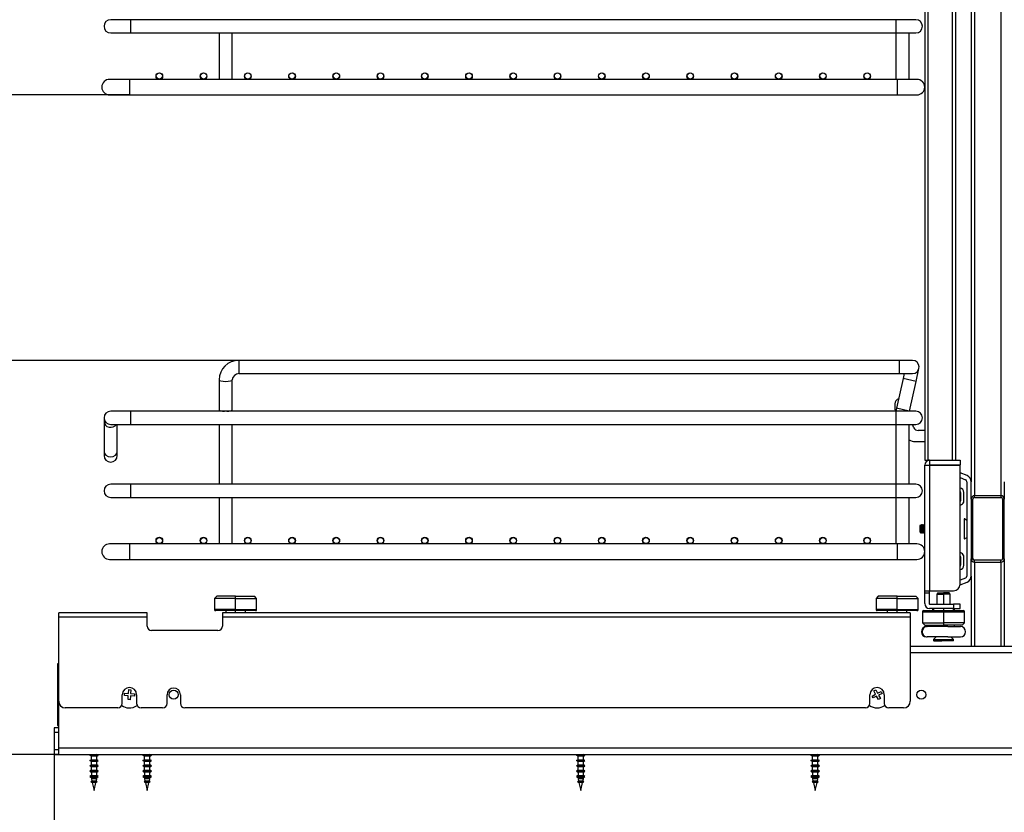
# Model space of a CAD drawing. Units: millimetres. Extents: x 143 to 2870, y 100 to 1865.
# Drawn here: x 695 to 1140, y 450 to 808 of the extents above; entities that cross this region are included whole.
import ezdxf
from ezdxf.enums import TextEntityAlignment as Align

# ---------------------------------------------------------------- set-up
doc = ezdxf.new("R2010")
doc.units = ezdxf.units.MM
doc.layers.add('DV1_0', color=7, linetype='Continuous')
doc.layers.add('預設設定', color=7, linetype='Continuous')
doc.styles.add('SEACAD_Arial', font='arial.ttf', dxfattribs={"width": 0.8})
doc.dimstyles.new('ISO_(mm)', dxfattribs={"dimtxt": 20, "dimasz": 20, "dimexe": 10, "dimexo": 0, "dimgap": 5, "dimtad": 1, "dimlfac": 0.03937, "dimdsep": 46, "dimtxsty": 'SEACAD_Arial', "dimblk1": '_SE_FILLED', "dimblk2": '_SE_FILLED', "dimsah": 1, "dimcen": 10, "dimadec": 0, "dimazin": 0, "dimtfac": 0.5, "dimtmove": 0, "dimatfit": 3, "dimfxl": 1, "dimarcsym": 0})

# ---------------------------------------------------------------- blocks, each defined once
blk = doc.blocks.new('DMBLK30')
at = {"layer": '預設設定', "linetype": 'Continuous'}
for points in [[(581.67, 1061.51), (588.33, 1061.51), (585, 1081.51)], [(581.67, 496.01), (585, 476.01), (588.33, 496.01)]]:
    blk.add_hatch(color=7, dxfattribs=at).paths.add_polyline_path(points)
at = {"layer": '預設設定', "color": 7, "linetype": 'Continuous'}
for p, q in [((1103.26, 1081.51), (575, 1081.51)), ((585, 1081.51), (585, 476.01)), ((712.76, 476.01), (575, 476.01))]:
    blk.add_line(p, q, dxfattribs=at)
at = {"layer": '預設設定', "color": 7, "linetype": 'Continuous', "style": 'SEACAD_Arial'}
for s, p in [(']', (560, 862.7)), ('605.5', (560, 782.26)), ('[', (560, 764.44)), ('23.84', (560, 687))]:
    blk.add_text(s, height=20, rotation=90, dxfattribs=at).set_placement(p, align=Align.TOP_LEFT)
blk = doc.blocks.new('_SE_FILLED')
at = {"color": 0}
blk.add_line((0, 0), (-1, 0), dxfattribs=at)
blk.add_solid([(0, 0), (-1, -0.1665), (-1, 0.1665), (0, 0)], dxfattribs=at)
blk = doc.blocks.new('DMBLK31')
at = {"layer": '預設設定', "linetype": 'Continuous'}
for points in [[(670.56, 754.33), (677.23, 754.33), (673.89, 774.33)], [(670.56, 674.23), (673.89, 654.23), (677.23, 674.23)]]:
    blk.add_hatch(color=7, dxfattribs=at).paths.add_polyline_path(points)
at = {"layer": '預設設定', "color": 7, "linetype": 'Continuous'}
for p, q in [((744.76, 774.33), (663.89, 774.33)), ((673.89, 774.33), (673.89, 654.23)), ((794.26, 654.23), (663.89, 654.23))]:
    blk.add_line(p, q, dxfattribs=at)
at = {"layer": '預設設定', "color": 7, "linetype": 'Continuous', "style": 'SEACAD_Arial'}
for s, p in [(']', (648.89, 790.39)), ('120.1', (648.89, 709.95)), ('[', (648.89, 692.13)), ('4.73', (648.89, 630.34))]:
    blk.add_text(s, height=20, rotation=90, dxfattribs=at).set_placement(p, align=Align.TOP_LEFT)
blk = doc.blocks.new('DMBLK33')
at = {"layer": '預設設定', "linetype": 'Continuous'}
for points in [[(730.76, 403.17), (730.76, 409.84), (710.76, 406.51)], [(1378.76, 403.17), (1398.76, 406.51), (1378.76, 409.84)]]:
    blk.add_hatch(color=7, dxfattribs=at).paths.add_polyline_path(points)
at = {"layer": '預設設定', "color": 7, "linetype": 'Continuous'}
for p, q in [((1398.76, 482.01), (1398.76, 396.51)), ((710.76, 478.01), (710.76, 396.51)), ((710.76, 406.51), (1398.76, 406.51))]:
    blk.add_line(p, q, dxfattribs=at)
at = {"layer": '預設設定', "color": 7, "linetype": 'Continuous', "style": 'SEACAD_Arial'}
for s, p in [('27.09', (974.74, 431.51)), ('[', (1052.17, 431.51)), ('688', (1070, 431.51)), (']', (1126.96, 431.51))]:
    blk.add_text(s, height=20, dxfattribs=at).set_placement(p, align=Align.TOP_LEFT)
blk = doc.blocks.new('DMBLK34')
at = {"layer": '預設設定', "linetype": 'Continuous'}
for points in [[(730.76, 360.61), (730.76, 367.28), (710.76, 363.94)], [(1513.26, 360.61), (1533.26, 363.94), (1513.26, 367.28)]]:
    blk.add_hatch(color=7, dxfattribs=at).paths.add_polyline_path(points)
at = {"layer": '預設設定', "color": 7, "linetype": 'Continuous'}
for p, q in [((1533.26, 567.73), (1533.26, 353.94)), ((710.76, 478.01), (710.76, 353.94)), ((710.76, 363.94), (1533.26, 363.94))]:
    blk.add_line(p, q, dxfattribs=at)
at = {"layer": '預設設定', "color": 7, "linetype": 'Continuous', "style": 'SEACAD_Arial'}
for s, p in [('32.38', (1030.25, 388.94)), ('[', (1107.68, 388.94)), ('822.5', (1125.51, 388.94)), (']', (1205.94, 388.94))]:
    blk.add_text(s, height=20, dxfattribs=at).set_placement(p, align=Align.TOP_LEFT)

msp = doc.modelspace()

# ---------------------------------------------------------------- linework, layer by layer
at = {"layer": 'DV1_0', "color": 7, "linetype": 'Continuous'}
for p, q in [((1126.76, 1022.013), (1126.76, 593.013)), ((1138.76, 1022.013), (1138.76, 593.013)), ((1125.26, 1015.686), (1125.26, 599.341)), ((1104.26, 1006.013), (1104.26, 609.013)), ((1105.76, 1006.013), (1105.76, 609.013)), ((1116.76, 1006.013), (1116.76, 609.013)), ((1118.26, 1006.013), (1118.26, 609.013)), ((745.26, 808.327), (736.26, 808.327)), ((745.26, 808.327), (745.26, 802.327)), ((1091.26, 808.327), (745.26, 808.327)), ((1091.26, 808.327), (1091.26, 802.327)), ((1100.26, 808.327), (1091.26, 808.327)), ((736.26, 802.327), (745.26, 802.327)), ((745.26, 802.327), (1091.26, 802.327)), ((785.26, 802.327), (785.26, 781.327)), ((791.26, 781.327), (791.26, 802.327)), ((1091.26, 802.327), (1091.26, 781.327)), ((1091.26, 802.327), (1100.26, 802.327)), ((1097.26, 781.327), (1097.26, 802.327)), ((744.76, 781.327), (735.76, 781.327)), ((744.76, 781.327), (744.76, 774.327)), ((1091.76, 781.327), (744.76, 781.327)), ((1091.76, 781.327), (1091.76, 774.327)), ((1100.76, 781.327), (1091.76, 781.327)), ((735.76, 774.327), (744.76, 774.327)), ((744.76, 774.327), (1091.76, 774.327)), ((1091.76, 774.327), (1096.76, 774.327)), ((1091.76, 774.327), (1100.76, 774.327)), ((794.26, 654.229), (794.26, 648.229)), ((1092.76, 654.229), (794.26, 654.229)), ((1092.76, 654.229), (1092.76, 648.229)), ((1098.76, 654.229), (1092.76, 654.229)), ((1100.369, 644.717), (1101.687, 650.57)), ((794.26, 648.229), (1092.76, 648.229)), ((1094.516, 646.034), (1091.479, 632.538)), ((1092.76, 648.229), (1098.76, 648.229)), ((1095.01, 648.229), (1094.516, 646.034)), ((1100.369, 644.717), (1094.516, 646.034)), ((785.26, 645.375), (785.26, 631.879)), ((791.26, 631.879), (791.26, 645.375)), ((1097.335, 631.229), (1100.369, 644.717)), ((1090.764, 634.513), (1090.764, 633.19)), ((1097.297, 631.229), (1091.479, 632.538)), ((733.26, 628.229), (733.26, 626.42)), ((745.26, 631.229), (736.26, 631.229)), ((745.26, 631.229), (745.26, 625.229)), ((1091.26, 631.229), (745.26, 631.229)), ((785.26, 631.879), (785.26, 631.229)), ((791.26, 631.229), (791.26, 631.879)), ((1091.26, 631.229), (1091.26, 625.229)), ((1100.26, 631.229), (1091.26, 631.229)), ((733.26, 626.42), (733.26, 613.037)), ((736.26, 625.229), (745.26, 625.229)), ((739.26, 613.037), (739.26, 625.229)), ((745.26, 625.229), (1091.26, 625.229)), ((785.26, 625.229), (785.26, 598.229)), ((791.26, 598.229), (791.26, 625.229)), ((1091.26, 625.229), (1100.26, 625.229)), ((1091.26, 625.229), (1091.26, 598.229)), ((1097.26, 598.229), (1097.26, 625.229)), ((1099.415, 623.764), (1098.823, 625.229)), ((1104.26, 622.513), (1101.269, 622.513)), ((1099.92, 617.513), (1104.26, 617.513)), ((733.26, 613.037), (733.26, 611.229)), ((739.26, 611.229), (739.26, 613.037)), ((1104.26, 609.013), (1105.76, 609.013)), ((1104.26, 606.813), (1106.46, 606.813)), ((1104.26, 550.013), (1104.26, 606.813)), ((1106.46, 609.013), (1105.76, 609.013)), ((1106.46, 609.013), (1120.26, 609.013)), ((1106.46, 609.013), (1106.46, 607.013)), ((1106.46, 607.013), (1120.26, 607.013)), ((1106.46, 606.813), (1120.26, 606.813)), ((1106.46, 606.813), (1106.46, 550.013)), ((1120.26, 609.013), (1120.26, 607.013)), ((1120.26, 553.013), (1120.26, 606.813)), ((1123.483, 602.08), (1120.26, 603.349)), ((1120.26, 601.202), (1122.668, 600.254)), ((745.26, 598.229), (736.26, 598.229)), ((745.26, 598.229), (745.26, 592.229)), ((1091.26, 598.229), (745.26, 598.229)), ((1091.26, 598.229), (1091.26, 592.229)), ((1100.26, 598.229), (1091.26, 598.229)), ((1123.26, 599.341), (1123.26, 556.686)), ((1125.26, 591.513), (1125.26, 599.341)), ((1140.26, 599.341), (1140.26, 591.513)), ((736.26, 592.229), (745.26, 592.229)), ((745.26, 592.229), (1091.26, 592.229)), ((785.26, 592.229), (785.26, 571.229)), ((791.26, 571.229), (791.26, 592.229)), ((1091.26, 592.229), (1091.26, 571.229)), ((1091.26, 592.229), (1100.26, 592.229)), ((1097.26, 571.229), (1097.26, 592.229)), ((1120.496, 594.45), (1120.496, 590.663)), ((1121.996, 590.663), (1121.996, 594.45)), ((1138.76, 593.013), (1126.76, 593.013)), ((1126.76, 592.213), (1126.76, 593.013)), ((1126.76, 592.213), (1138.76, 592.213)), ((1138.76, 593.013), (1138.76, 592.213)), ((1120.348, 590.435), (1120.26, 590.398)), ((1120.26, 588.773), (1120.957, 589.064)), ((1125.26, 591.513), (1125.26, 564.513)), ((1125.26, 591.513), (1126.06, 591.513)), ((1126.06, 564.513), (1126.06, 591.513)), ((1139.46, 591.513), (1139.46, 564.513)), ((1140.26, 591.513), (1139.46, 591.513)), ((1140.26, 564.513), (1140.26, 591.513)), ((1102.26, 579.494), (1102.414, 579.76)), ((1102.26, 576.533), (1102.26, 579.494)), ((1102.528, 579.571), (1102.422, 579.753)), ((1103.31, 580.013), (1103.29, 580.013)), ((1103.83, 580.013), (1103.81, 580.013)), ((1122.06, 582.513), (1122.06, 573.513)), ((1122.26, 582.513), (1122.06, 582.513)), ((1123.26, 581.847), (1122.26, 582.513)), ((1122.26, 578.013), (1122.26, 582.513)), ((1102.26, 576.533), (1102.541, 576.046)), ((1103.03, 576.013), (1103.048, 576.013)), ((1103.42, 578.013), (1103.44, 578.013)), ((1103.55, 576.013), (1103.57, 576.013)), ((1103.94, 578.013), (1103.96, 578.013)), ((1104.07, 576.013), (1104.09, 576.013)), ((1122.06, 578.013), (1122.26, 578.013)), ((1122.26, 573.513), (1122.26, 578.013)), ((744.76, 571.229), (735.76, 571.229)), ((744.76, 571.229), (744.76, 564.229)), ((1091.76, 571.229), (744.76, 571.229)), ((1091.76, 571.229), (1091.76, 564.229)), ((1100.76, 571.229), (1091.76, 571.229)), ((1122.06, 573.513), (1122.26, 573.513)), ((1122.26, 573.513), (1123.26, 574.18)), ((1120.957, 566.963), (1120.26, 567.253)), ((1120.26, 565.629), (1120.348, 565.592)), ((1120.496, 565.363), (1120.496, 561.576)), ((1121.996, 561.576), (1121.996, 565.363)), ((735.76, 564.229), (744.76, 564.229)), ((744.76, 564.229), (1091.76, 564.229)), ((1091.76, 564.229), (1100.76, 564.229)), ((1125.26, 556.686), (1125.26, 564.513)), ((1125.26, 564.513), (1126.06, 564.513)), ((1138.76, 563.813), (1126.76, 563.813)), ((1126.76, 563.013), (1126.76, 563.813)), ((1126.76, 563.013), (1126.76, 525.013)), ((1126.76, 563.013), (1138.76, 563.013)), ((1138.76, 563.013), (1138.76, 563.813)), ((1138.76, 563.013), (1138.76, 525.013)), ((1140.26, 564.513), (1139.46, 564.513)), ((1140.26, 564.513), (1140.26, 556.686)), ((1125.26, 556.686), (1125.26, 525.013)), ((1140.26, 556.686), (1140.26, 525.013)), ((1120.24, 552.669), (1123.483, 553.947)), ((1122.668, 555.773), (1120.26, 554.824)), ((784.26, 547.513), (783.26, 546.513)), ((792.76, 547.513), (784.26, 547.513)), ((792.76, 546.513), (792.76, 547.513)), ((792.76, 547.513), (801.26, 547.513)), ((802.26, 546.513), (801.26, 547.513)), ((1083.26, 547.513), (1082.26, 546.513)), ((1091.76, 547.513), (1083.26, 547.513)), ((1091.76, 546.513), (1091.76, 547.513)), ((1091.76, 547.513), (1100.26, 547.513)), ((1101.26, 546.513), (1100.26, 547.513)), ((1104.26, 550.013), (1106.46, 550.013)), ((1104.26, 549.013), (1104.26, 550.013)), ((1104.26, 549.013), (1106.26, 549.013)), ((1104.26, 544.213), (1104.26, 549.013)), ((1106.26, 550.013), (1106.26, 549.013)), ((1106.26, 549.013), (1106.26, 544.213)), ((1106.46, 550.013), (1117.26, 550.013)), ((1110.21, 549.013), (1109.76, 548.533)), ((1109.76, 548.533), (1112.773, 548.533)), ((1109.76, 548.533), (1109.76, 544.013)), ((1110.21, 549.013), (1112.771, 549.013)), ((1115.31, 549.013), (1112.771, 549.013)), ((1112.771, 549.013), (1112.773, 548.533)), ((1115.76, 548.533), (1112.773, 548.533)), ((1112.773, 548.533), (1112.773, 544.013)), ((1115.76, 548.533), (1115.31, 549.013)), ((1115.76, 544.013), (1115.76, 548.533)), ((792.76, 546.513), (783.26, 546.513)), ((783.26, 546.513), (783.26, 541.513)), ((792.76, 541.513), (792.76, 546.513)), ((792.76, 546.513), (802.26, 546.513)), ((802.26, 541.513), (802.26, 546.513)), ((1091.76, 546.513), (1082.26, 546.513)), ((1082.26, 546.513), (1082.26, 541.513)), ((1091.76, 541.513), (1091.76, 546.513)), ((1091.76, 546.513), (1101.26, 546.513)), ((1101.26, 541.513), (1101.26, 546.513)), ((1106.46, 544.013), (1117.26, 544.013)), ((1120.26, 544.013), (1117.26, 544.013)), ((1117.26, 544.013), (1117.26, 542.013)), ((1120.26, 542.013), (1120.26, 544.013)), ((712.76, 538.013), (712.76, 540.013)), ((752.76, 540.013), (712.76, 540.013)), ((741.76, 540.113), (741.76, 540.013)), ((741.76, 540.113), (750.76, 540.113)), ((744.317, 540.113), (744.317, 540.213)), ((744.376, 540.213), (744.51, 540.213)), ((744.376, 540.113), (744.376, 540.213)), ((744.51, 540.213), (746.26, 540.213)), ((744.51, 540.113), (744.51, 540.213)), ((746.26, 540.213), (748.01, 540.213)), ((746.26, 540.113), (746.26, 540.213)), ((748.01, 540.113), (748.01, 540.213)), ((750.76, 540.113), (750.76, 540.013)), ((752.76, 538.013), (752.76, 540.013)), ((792.76, 541.513), (783.26, 541.513)), ((801.76, 541.013), (783.76, 541.013)), ((1097.76, 540.013), (786.76, 540.013)), ((786.76, 540.013), (786.76, 538.013)), ((788.26, 541.013), (788.26, 540.013)), ((792.76, 541.513), (802.26, 541.513)), ((792.76, 540.013), (792.76, 541.013)), ((797.26, 540.013), (797.26, 541.013)), ((1068.76, 540.113), (1077.76, 540.113)), ((1068.76, 540.113), (1068.76, 540.013)), ((1070.886, 540.213), (1075.886, 540.213)), ((1070.886, 540.113), (1070.886, 540.213)), ((1075.886, 540.113), (1075.886, 540.213)), ((1077.76, 540.113), (1077.76, 540.013)), ((1091.76, 541.513), (1082.26, 541.513)), ((1100.76, 541.013), (1082.76, 541.013)), ((1087.26, 541.013), (1087.26, 540.013)), ((1091.76, 541.513), (1101.26, 541.513)), ((1091.76, 540.013), (1091.76, 541.013)), ((1096.26, 540.013), (1096.26, 541.013)), ((1097.76, 540.013), (1097.76, 538.013)), ((1103.26, 540.513), (1112.801, 540.513)), ((1103.26, 540.513), (1103.26, 535.513)), ((1103.76, 541.013), (1121.76, 541.013)), ((1117.26, 542.013), (1106.46, 542.013)), ((1108.26, 542.013), (1107.76, 541.513)), ((1107.76, 541.513), (1108.26, 541.513)), ((1107.76, 541.513), (1107.76, 541.013)), ((1108.26, 542.013), (1108.26, 541.013)), ((1112.779, 542.013), (1112.779, 541.013)), ((1112.801, 540.513), (1122.26, 540.513)), ((1112.801, 540.513), (1112.801, 535.513)), ((1117.26, 542.013), (1120.26, 542.013)), ((1117.26, 541.013), (1117.26, 542.013)), ((1117.76, 541.513), (1117.26, 542.013)), ((1117.26, 541.513), (1117.76, 541.513)), ((1117.76, 541.013), (1117.76, 541.513)), ((1122.26, 535.513), (1122.26, 540.513)), ((712.76, 500.013), (712.76, 538.013)), ((752.76, 538.013), (712.76, 538.013)), ((752.76, 534.013), (752.76, 538.013)), ((1097.76, 538.013), (786.76, 538.013)), ((786.76, 538.013), (786.76, 534.013)), ((1097.76, 538.013), (1097.76, 500.013)), ((1103.26, 535.513), (1112.801, 535.513)), ((1103.26, 535.513), (1104.26, 534.513)), ((1104.26, 534.513), (1112.797, 534.513)), ((1107.76, 534.513), (1107.76, 533.813)), ((1112.801, 535.513), (1112.797, 534.513)), ((1121.26, 534.513), (1112.797, 534.513)), ((1122.26, 535.513), (1112.801, 535.513)), ((1117.76, 533.813), (1117.76, 534.513)), ((1121.26, 534.513), (1122.26, 535.513)), ((784.76, 532.013), (754.76, 532.013)), ((1105.11, 533.813), (1105.367, 533.813)), ((1114.727, 533.813), (1105.367, 533.813)), ((1114.727, 533.813), (1120.41, 533.813)), ((1105.11, 529.113), (1105.367, 529.113)), ((1114.727, 529.113), (1105.367, 529.113)), ((1109.429, 529.113), (1108.26, 528.013)), ((1108.26, 528.013), (1117.191, 528.013)), ((1108.26, 528.013), (1108.26, 527.513)), ((1111.974, 527.513), (1108.26, 527.513)), ((1108.36, 527.413), (1111.992, 527.413)), ((1117.191, 527.513), (1111.974, 527.513)), ((1117.16, 527.413), (1111.992, 527.413)), ((1114.727, 529.113), (1120.41, 529.113)), ((1116.04, 529.113), (1117.191, 528.013)), ((1117.26, 528.013), (1116.091, 529.113)), ((1117.26, 528.013), (1117.191, 528.013)), ((1117.191, 528.013), (1117.191, 527.513)), ((1117.191, 527.513), (1117.26, 527.513)), ((1117.26, 527.513), (1117.26, 528.013)), ((1097.76, 525.013), (1396.76, 525.013)), ((1097.76, 522.013), (1396.76, 522.013)), ((712.26, 517.013), (712.26, 516.813)), ((712.76, 517.013), (712.26, 517.013)), ((712.26, 516.813), (712.26, 489.213)), ((712.26, 516.813), (712.76, 516.813)), ((741.51, 499.013), (741.51, 503.013)), ((742.484, 502.65), (742.544, 503.648)), ((742.544, 503.648), (744.291, 503.543)), ((744.291, 503.543), (744.396, 505.289)), ((744.396, 505.289), (745.395, 505.229)), ((745.395, 505.229), (745.289, 503.482)), ((745.289, 503.482), (747.036, 503.376)), ((747.036, 503.376), (746.975, 502.378)), ((748.01, 503.013), (748.01, 499.013)), ((761.76, 499.013), (761.76, 503.013)), ((767.76, 503.013), (767.76, 499.013)), ((1079.51, 499.013), (1079.51, 503.013)), ((1080.535, 502.41), (1082.085, 503.223)), ((1081.271, 504.773), (1082.156, 505.238)), ((1082.085, 503.223), (1081.271, 504.773)), ((1082.156, 505.238), (1082.97, 503.688)), ((1082.97, 503.688), (1084.519, 504.502)), ((1084.984, 503.617), (1083.435, 502.803)), ((1084.519, 504.502), (1084.984, 503.617)), ((1086.01, 503.013), (1086.01, 499.013)), ((712.76, 479.013), (712.76, 500.013)), ((744.23, 502.544), (742.484, 502.65)), ((744.125, 500.798), (744.23, 502.544)), ((745.123, 500.737), (744.125, 500.798)), ((745.229, 502.484), (745.123, 500.737)), ((746.975, 502.378), (745.229, 502.484)), ((1081, 501.524), (1080.535, 502.41)), ((1082.549, 502.338), (1081, 501.524)), ((1083.363, 500.789), (1082.549, 502.338)), ((1084.248, 501.254), (1083.363, 500.789)), ((1083.435, 502.803), (1084.248, 501.254)), ((739.51, 497.013), (715.76, 497.013)), ((759.76, 497.013), (750.01, 497.013)), ((1077.51, 497.013), (769.76, 497.013)), ((1094.76, 497.013), (1088.01, 497.013)), ((712.76, 488.013), (710.76, 488.013)), ((710.76, 488.013), (710.76, 486.013)), ((710.76, 486.013), (710.76, 478.013)), ((710.76, 486.013), (712.76, 486.013)), ((712.26, 489.213), (712.26, 489.013)), ((712.76, 489.213), (712.26, 489.213)), ((712.26, 489.013), (712.76, 489.013)), ((710.76, 478.013), (710.76, 476.013)), ((712.76, 478.013), (710.76, 478.013)), ((712.76, 476.013), (712.76, 479.013)), ((712.76, 479.013), (1396.76, 479.013)), ((710.76, 476.013), (712.76, 476.013)), ((712.76, 476.013), (1396.76, 476.013)), ((726.86, 475.613), (727.56, 476.013)), ((727.56, 475.213), (726.86, 475.613)), ((730.66, 475.613), (726.86, 475.613)), ((726.86, 473.213), (727.56, 473.613)), ((727.56, 472.813), (726.86, 473.213)), ((730.66, 473.213), (726.86, 473.213)), ((727.56, 473.613), (727.56, 475.213)), ((729.96, 475.213), (727.56, 475.213)), ((727.56, 473.613), (729.96, 473.613)), ((727.56, 471.213), (727.56, 472.813)), ((729.96, 472.813), (727.56, 472.813)), ((730.66, 475.613), (729.96, 476.013)), ((729.96, 475.213), (730.66, 475.613)), ((729.96, 473.613), (729.96, 475.213)), ((730.66, 473.213), (729.96, 473.613)), ((729.96, 472.813), (730.66, 473.213)), ((729.96, 471.213), (729.96, 472.813)), ((750.86, 475.613), (751.56, 476.013)), ((751.56, 475.213), (750.86, 475.613)), ((754.66, 475.613), (750.86, 475.613)), ((750.86, 473.213), (751.56, 473.613)), ((751.56, 472.813), (750.86, 473.213)), ((754.66, 473.213), (750.86, 473.213)), ((751.56, 473.613), (751.56, 475.213)), ((753.96, 475.213), (751.56, 475.213)), ((751.56, 473.613), (753.96, 473.613)), ((751.56, 471.213), (751.56, 472.813)), ((753.96, 472.813), (751.56, 472.813)), ((754.66, 475.613), (753.96, 476.013)), ((753.96, 475.213), (754.66, 475.613)), ((753.96, 473.613), (753.96, 475.213)), ((754.66, 473.213), (753.96, 473.613)), ((753.96, 472.813), (754.66, 473.213)), ((753.96, 471.213), (753.96, 472.813)), ((946.86, 475.613), (947.56, 476.013)), ((947.56, 475.213), (946.86, 475.613)), ((950.66, 475.613), (946.86, 475.613)), ((946.86, 473.213), (947.56, 473.613)), ((947.56, 472.813), (946.86, 473.213)), ((950.66, 473.213), (946.86, 473.213)), ((947.56, 473.613), (947.56, 475.213)), ((949.96, 475.213), (947.56, 475.213)), ((947.56, 473.613), (949.96, 473.613)), ((947.56, 471.213), (947.56, 472.813)), ((949.96, 472.813), (947.56, 472.813)), ((950.66, 475.613), (949.96, 476.013)), ((949.96, 475.213), (950.66, 475.613)), ((949.96, 473.613), (949.96, 475.213)), ((950.66, 473.213), (949.96, 473.613)), ((949.96, 472.813), (950.66, 473.213)), ((949.96, 471.213), (949.96, 472.813)), ((1052.86, 475.613), (1053.56, 476.013)), ((1053.56, 475.213), (1052.86, 475.613)), ((1056.66, 475.613), (1052.86, 475.613)), ((1052.86, 473.213), (1053.56, 473.613)), ((1053.56, 472.813), (1052.86, 473.213)), ((1056.66, 473.213), (1052.86, 473.213)), ((1053.56, 473.613), (1053.56, 475.213)), ((1055.96, 475.213), (1053.56, 475.213)), ((1053.56, 473.613), (1055.96, 473.613)), ((1053.56, 471.213), (1053.56, 472.813)), ((1055.96, 472.813), (1053.56, 472.813)), ((1056.66, 475.613), (1055.96, 476.013)), ((1055.96, 475.213), (1056.66, 475.613)), ((1055.96, 473.613), (1055.96, 475.213)), ((1056.66, 473.213), (1055.96, 473.613)), ((1055.96, 472.813), (1056.66, 473.213)), ((1055.96, 471.213), (1055.96, 472.813)), ((726.86, 470.813), (727.56, 471.213)), ((727.56, 470.413), (726.86, 470.813)), ((730.66, 470.813), (726.86, 470.813)), ((727.56, 468.813), (726.86, 468.413)), ((730.66, 468.413), (726.86, 468.413)), ((726.86, 468.413), (727.56, 468.013)), ((727.56, 471.213), (729.96, 471.213)), ((729.96, 470.413), (727.56, 470.413)), ((727.56, 468.813), (727.56, 470.413)), ((727.56, 468.813), (729.96, 468.813)), ((729.96, 468.013), (727.56, 468.013)), ((727.56, 468.013), (727.56, 466.413)), ((730.66, 470.813), (729.96, 471.213)), ((729.96, 470.413), (730.66, 470.813)), ((729.96, 469.229), (729.96, 470.413)), ((729.96, 468.813), (729.96, 469.229)), ((730.66, 468.413), (729.96, 468.813)), ((729.96, 468.013), (730.66, 468.413)), ((729.96, 466.413), (729.96, 468.013)), ((750.86, 470.813), (751.56, 471.213)), ((751.56, 470.413), (750.86, 470.813)), ((754.66, 470.813), (750.86, 470.813)), ((751.56, 468.813), (750.86, 468.413)), ((754.66, 468.413), (750.86, 468.413)), ((750.86, 468.413), (751.56, 468.013)), ((751.56, 471.213), (753.96, 471.213)), ((753.96, 470.413), (751.56, 470.413)), ((751.56, 468.813), (751.56, 470.413)), ((751.56, 468.813), (753.96, 468.813)), ((753.96, 468.013), (751.56, 468.013)), ((751.56, 468.013), (751.56, 466.413)), ((754.66, 470.813), (753.96, 471.213)), ((753.96, 470.413), (754.66, 470.813)), ((753.96, 469.229), (753.96, 470.413)), ((753.96, 468.813), (753.96, 469.229)), ((754.66, 468.413), (753.96, 468.813)), ((753.96, 468.013), (754.66, 468.413)), ((753.96, 466.413), (753.96, 468.013)), ((946.86, 470.813), (947.56, 471.213)), ((947.56, 470.413), (946.86, 470.813)), ((950.66, 470.813), (946.86, 470.813)), ((947.56, 468.813), (946.86, 468.413)), ((950.66, 468.413), (946.86, 468.413)), ((946.86, 468.413), (947.56, 468.013)), ((947.56, 471.213), (949.96, 471.213)), ((949.96, 470.413), (947.56, 470.413)), ((947.56, 468.813), (947.56, 470.413)), ((947.56, 468.813), (949.96, 468.813)), ((949.96, 468.013), (947.56, 468.013)), ((947.56, 468.013), (947.56, 466.413)), ((950.66, 470.813), (949.96, 471.213)), ((949.96, 470.413), (950.66, 470.813)), ((949.96, 469.229), (949.96, 470.413)), ((949.96, 468.813), (949.96, 469.229)), ((950.66, 468.413), (949.96, 468.813)), ((949.96, 468.013), (950.66, 468.413)), ((949.96, 466.413), (949.96, 468.013)), ((1052.86, 470.813), (1053.56, 471.213)), ((1053.56, 470.413), (1052.86, 470.813)), ((1056.66, 470.813), (1052.86, 470.813)), ((1053.56, 468.813), (1052.86, 468.413)), ((1056.66, 468.413), (1052.86, 468.413)), ((1052.86, 468.413), (1053.56, 468.013)), ((1053.56, 471.213), (1055.96, 471.213)), ((1055.96, 470.413), (1053.56, 470.413)), ((1053.56, 468.813), (1053.56, 470.413)), ((1053.56, 468.813), (1055.96, 468.813)), ((1055.96, 468.013), (1053.56, 468.013)), ((1053.56, 468.013), (1053.56, 466.413)), ((1056.66, 470.813), (1055.96, 471.213)), ((1055.96, 470.413), (1056.66, 470.813)), ((1055.96, 469.229), (1055.96, 470.413)), ((1055.96, 468.813), (1055.96, 469.229)), ((1056.66, 468.413), (1055.96, 468.813)), ((1055.96, 468.013), (1056.66, 468.413)), ((1055.96, 466.413), (1055.96, 468.013)), ((727.56, 466.413), (726.86, 466.013)), ((730.66, 466.013), (726.86, 466.013)), ((726.86, 466.013), (727.56, 465.613)), ((727.76, 464.112), (727.359, 463.613)), ((730.161, 463.613), (727.359, 463.613)), ((727.359, 463.613), (727.933, 463.331)), ((727.56, 466.413), (729.96, 466.413)), ((729.96, 465.613), (727.56, 465.613)), ((727.56, 465.613), (727.56, 465.013)), ((729.96, 465.013), (727.56, 465.013)), ((727.56, 465.013), (727.76, 464.112)), ((727.76, 464.112), (729.759, 464.112)), ((729.586, 463.331), (727.933, 463.331)), ((727.933, 463.331), (728.76, 459.613)), ((728.76, 459.613), (729.586, 463.331)), ((729.586, 463.331), (730.161, 463.613)), ((729.759, 464.112), (729.96, 465.013)), ((730.161, 463.613), (729.759, 464.112)), ((730.66, 466.013), (729.96, 466.413)), ((729.96, 465.613), (730.66, 466.013)), ((729.96, 465.013), (729.96, 465.613)), ((751.56, 466.413), (750.86, 466.013)), ((754.66, 466.013), (750.86, 466.013)), ((750.86, 466.013), (751.56, 465.613)), ((751.76, 464.112), (751.359, 463.613)), ((754.161, 463.613), (751.359, 463.613)), ((751.359, 463.613), (751.933, 463.331)), ((751.56, 466.413), (753.96, 466.413)), ((753.96, 465.613), (751.56, 465.613)), ((751.56, 465.613), (751.56, 465.013)), ((753.96, 465.013), (751.56, 465.013)), ((751.56, 465.013), (751.76, 464.112)), ((751.76, 464.112), (753.759, 464.112)), ((753.586, 463.331), (751.933, 463.331)), ((751.933, 463.331), (752.76, 459.613)), ((752.76, 459.613), (753.586, 463.331)), ((753.586, 463.331), (754.161, 463.613)), ((753.759, 464.112), (753.96, 465.013)), ((754.161, 463.613), (753.759, 464.112)), ((754.66, 466.013), (753.96, 466.413)), ((753.96, 465.613), (754.66, 466.013)), ((753.96, 465.013), (753.96, 465.613)), ((947.56, 466.413), (946.86, 466.013)), ((950.66, 466.013), (946.86, 466.013)), ((946.86, 466.013), (947.56, 465.613)), ((947.76, 464.112), (947.359, 463.613)), ((950.161, 463.613), (947.359, 463.613)), ((947.359, 463.613), (947.933, 463.331)), ((947.56, 466.413), (949.96, 466.413)), ((949.96, 465.613), (947.56, 465.613)), ((947.56, 465.613), (947.56, 465.013)), ((949.96, 465.013), (947.56, 465.013)), ((947.56, 465.013), (947.76, 464.112)), ((947.76, 464.112), (949.759, 464.112)), ((949.586, 463.331), (947.933, 463.331)), ((947.933, 463.331), (948.76, 459.613)), ((948.76, 459.613), (949.586, 463.331)), ((949.586, 463.331), (950.161, 463.613)), ((949.759, 464.112), (949.96, 465.013)), ((950.161, 463.613), (949.759, 464.112)), ((950.66, 466.013), (949.96, 466.413)), ((949.96, 465.613), (950.66, 466.013)), ((949.96, 465.013), (949.96, 465.613)), ((1053.56, 466.413), (1052.86, 466.013)), ((1056.66, 466.013), (1052.86, 466.013)), ((1052.86, 466.013), (1053.56, 465.613)), ((1053.76, 464.112), (1053.359, 463.613)), ((1056.161, 463.613), (1053.359, 463.613)), ((1053.359, 463.613), (1053.933, 463.331)), ((1053.56, 466.413), (1055.96, 466.413)), ((1055.96, 465.613), (1053.56, 465.613)), ((1053.56, 465.613), (1053.56, 465.013)), ((1055.96, 465.013), (1053.56, 465.013)), ((1053.56, 465.013), (1053.76, 464.112)), ((1053.76, 464.112), (1055.759, 464.112)), ((1055.586, 463.331), (1053.933, 463.331)), ((1053.933, 463.331), (1054.76, 459.613)), ((1054.76, 459.613), (1055.586, 463.331)), ((1055.586, 463.331), (1056.161, 463.613)), ((1055.759, 464.112), (1055.96, 465.013)), ((1056.161, 463.613), (1055.759, 464.112)), ((1056.66, 466.013), (1055.96, 466.413)), ((1055.96, 465.613), (1056.66, 466.013)), ((1055.96, 465.013), (1055.96, 465.613))]:
    msp.add_line(p, q, dxfattribs=at)
for centre, radius in [((758.26, 782.827), 1.5), ((758.26, 782.827), 1.4), ((778.26, 782.827), 1.5), ((778.26, 782.827), 1.4), ((798.26, 782.827), 1.5), ((798.26, 782.827), 1.4), ((818.26, 782.827), 1.5), ((818.26, 782.827), 1.4), ((838.26, 782.827), 1.5), ((838.26, 782.827), 1.4), ((858.26, 782.827), 1.5), ((858.26, 782.827), 1.4), ((878.26, 782.827), 1.5), ((878.26, 782.827), 1.4), ((898.26, 782.827), 1.5), ((898.26, 782.827), 1.4), ((918.26, 782.827), 1.5), ((918.26, 782.827), 1.4), ((938.26, 782.827), 1.5), ((938.26, 782.827), 1.4), ((958.26, 782.827), 1.5), ((958.26, 782.827), 1.4), ((978.26, 782.827), 1.5), ((978.26, 782.827), 1.4), ((998.26, 782.827), 1.5), ((998.26, 782.827), 1.4), ((1018.26, 782.827), 1.5), ((1018.26, 782.827), 1.4), ((1038.26, 782.827), 1.5), ((1038.26, 782.827), 1.4), ((1058.26, 782.827), 1.5), ((1058.26, 782.827), 1.4), ((1078.26, 782.827), 1.5), ((1078.26, 782.827), 1.4), ((758.26, 572.729), 1.5), ((778.26, 572.729), 1.5), ((798.26, 572.729), 1.5), ((818.26, 572.729), 1.5), ((838.26, 572.729), 1.5), ((858.26, 572.729), 1.5), ((878.26, 572.729), 1.5), ((898.26, 572.729), 1.5), ((918.26, 572.729), 1.5), ((938.26, 572.729), 1.5), ((958.26, 572.729), 1.5), ((978.26, 572.729), 1.5), ((998.26, 572.729), 1.5), ((1018.26, 572.729), 1.5), ((1038.26, 572.729), 1.5), ((1058.26, 572.729), 1.5), ((1078.26, 572.729), 1.5), ((758.26, 572.729), 1.4), ((778.26, 572.729), 1.4), ((798.26, 572.729), 1.4), ((818.26, 572.729), 1.4), ((838.26, 572.729), 1.4), ((858.26, 572.729), 1.4), ((878.26, 572.729), 1.4), ((898.26, 572.729), 1.4), ((918.26, 572.729), 1.4), ((938.26, 572.729), 1.4), ((958.26, 572.729), 1.4), ((978.26, 572.729), 1.4), ((998.26, 572.729), 1.4), ((1018.26, 572.729), 1.4), ((1038.26, 572.729), 1.4), ((1058.26, 572.729), 1.4), ((1078.26, 572.729), 1.4), ((764.76, 503.013), 2), ((1102.76, 503.013), 2)]:
    msp.add_circle(centre, radius, dxfattribs=at)
for centre, radius, start, end in [((736.26, 805.327), 3, 90, 270), ((1100.26, 805.327), 3, 0, 90), ((1100.26, 805.327), 3, 270, 0), ((735.76, 777.827), 3.5, 90, 270), ((1100.76, 777.827), 3.5, 0, 90), ((1100.76, 777.827), 3.5, 270, 0), ((794.187, 645.301), 8.928, 89.53482, 179.52593), ((1098.76, 651.229), 3, 0, 90), ((1098.76, 651.229), 3, 270, 0), ((794.192, 645.297), 2.933, 88.67128, 178.46453), ((1093.264, 634.513), 2.5, 108.847, 180), ((1097.764, 633.19), 7, 180, 196.26817), ((1100.26, 630.562), 9, 167.31962, 175.75198), ((736.26, 628.229), 3, 90, 270), ((1100.26, 628.229), 3, 0, 90), ((1100.26, 628.229), 3, 270, 0), ((1101.269, 624.513), 2, 202, 270), ((1099.92, 622.513), 5, 237.85284, 270), ((736.26, 611.229), 3, 180, 0), ((1106.46, 606.813), 2.2, 90, 180), ((1106.46, 606.813), 0.2, 90, 180), ((1122.26, 599.341), 3, 0, 65.92647), ((736.26, 595.229), 3, 90, 270), ((1100.26, 595.229), 3, 0, 90), ((1122.26, 599.341), 1, 0, 65.92647), ((1100.26, 595.229), 3, 270, 0), ((1119.996, 594.45), 2, 0, 82.43375), ((1119.996, 594.45), 0.5, 0, 58.21791), ((1126.76, 591.513), 1.5, 90, 180), ((1126.76, 591.513), 0.7, 90, 180), ((1138.76, 591.513), 1.5, 0, 90), ((1138.76, 591.513), 0.7, 0, 90), ((1120.246, 590.663), 0.25, 293.96249, 0), ((1120.246, 590.663), 1.75, 293.96249, 360), ((503.484, 927.38), 692.68, 329.860926, 329.901955), ((1815.351, 991.94), 823.056, 210.031565, 210.06723), ((480.154, 940.252), 719.768, 329.928286, 329.967909), ((1718.98, 936.242), 711.299, 210.053569, 210.094832), ((477.852, 942.162), 723.166, 329.909233, 329.948621), ((1709.305, 931.028), 699.864, 210.10241, 210.144291), ((497.302, 931.935), 701.663, 329.856684, 329.885947), ((1691.22, 235.179), 680.236, 149.888742, 149.927111), ((498.097, 225.726), 699.029, 30.072915, 30.115138), ((1737.644, 209.336), 732.91, 149.941573, 149.980515), ((472.687, 211.526), 728.583, 30.017223, 30.057773), ((1705.321, 227.305), 695.485, 149.867352, 149.908226), ((490.126, 220.253), 709.57, 30.090914, 30.132485), ((1732.161, 212.266), 725.797, 149.896298, 149.92281), ((735.76, 567.729), 3.5, 90, 270), ((1100.76, 567.729), 3.5, 0, 90), ((1100.76, 567.729), 3.5, 270, 0), ((1120.246, 565.363), 0.25, 0, 66.03751), ((1120.246, 565.363), 1.75, 0, 66.03751), ((1119.996, 561.576), 0.5, 301.78209, 360), ((1119.996, 561.576), 2, 277.56625, 0), ((1126.76, 564.513), 1.5, 180, 270), ((1126.76, 564.513), 0.7, 180, 270), ((1138.76, 564.513), 1.5, 270, 0), ((1138.76, 564.513), 0.7, 270, 0), ((1122.26, 556.686), 1, 294.07353, 0), ((1122.26, 556.686), 3, 294.07353, 360), ((1117.26, 553.013), 3, 270, 0), ((1106.46, 544.213), 2.2, 180, 270), ((1106.46, 544.213), 0.2, 180, 270), ((783.76, 541.513), 0.5, 180, 270), ((801.76, 541.513), 0.5, 270, 0), ((1082.76, 541.513), 0.5, 180, 270), ((1100.76, 541.513), 0.5, 270, 0), ((1103.76, 540.513), 0.5, 90, 180), ((1121.76, 540.513), 0.5, 0, 90), ((754.76, 534.013), 2, 180, 270), ((784.76, 534.013), 2, 270, 0), ((1105.11, 531.463), 2.35, 90, 270), ((1120.41, 531.463), 2.35, 270, 90), ((1108.36, 527.513), 0.1, 180, 270), ((1117.16, 527.513), 0.1, 270, 0), ((744.76, 503.013), 3.25, 0, 180), ((764.76, 503.013), 3, 0, 180), ((1082.76, 503.013), 3.25, 0, 180), ((715.76, 500.013), 3, 180, 270), ((739.51, 499.013), 2, 270, 0), ((750.01, 499.013), 2, 180, 270), ((759.76, 499.013), 2, 270, 0), ((769.76, 499.013), 2, 180, 270), ((1077.51, 499.013), 2, 270, 0), ((1088.01, 499.013), 2, 180, 270), ((1094.76, 500.013), 3, 270, 0), ((744.76, 503.013), 6, 234.74133, 266.53817), ((744.76, 503.013), 6, 266.53817, 305.25875), ((1082.76, 503.013), 6, 234.75249, 305.25802)]:
    msp.add_arc(centre, radius, start, end, dxfattribs=at)
for centre, major_axis, ratio, start_param, end_param in [((788.26, 645.375), (3, 0), 0.2195122, 3.1410317, 6.2708303), ((788.26, 631.879), (3, 0), 0.2195122, 3.1415927, 4.555092), ((788.26, 631.879), (3, 0), 0.2195122, 4.8696859, 6.2831853), ((736.26, 626.42), (3, 0), 0.819152, 3.1415927, 5.776983), ((736.26, 613.037), (3, 0), 0.819152, 3.1415927, 6.2831853), ((1105.367, 531.463), (0, -2.35), 0.9663645, 3.1415927, 6.2831853), ((1111.992, 527.513), (0, 0.1), 0.1745211, 1.5707963, 3.1415927)]:
    msp.add_ellipse(centre, major_axis=major_axis, ratio=ratio, start_param=start_param, end_param=end_param, dxfattribs=at)
for points, knots in [([(1102.545, 576.041), (1102.538, 576.054), (1102.531, 576.151), (1102.512, 576.622), (1102.499, 577.134), (1102.475, 578.218), (1102.463, 578.78), (1102.438, 579.565), (1102.426, 579.781), (1102.414, 579.76)], [0, 0, 0, 0, 0.1634251, 0.1634251, 0.4422834, 0.4422834, 0.7211417, 0.7211417, 1, 1, 1, 1]), ([(1102.526, 579.573), (1102.536, 579.559), (1102.574, 579.382), (1102.638, 578.263), (1102.71, 576.826), (1102.754, 576.491), (1102.771, 576.456)], [0, 0, 0, 0, 0.12181463, 0.45766068, 0.79350674, 1, 1, 1, 1]), ([(1102.909, 578.014), (1102.901, 578.105), (1102.87, 578.858), (1102.829, 579.774), (1102.791, 579.998), (1102.781, 580.014)], [0, 0, 0, 0, 0.0905344, 0.7534643, 1, 1, 1, 1]), ([(1103.047, 579.577), (1103.048, 579.576), (1103.076, 579.522), (1103.132, 578.833), (1103.212, 577.107), (1103.265, 576.505), (1103.291, 576.452)], [0, 0, 0, 0, 0.0111769, 0.3475992, 0.6840215, 1, 1, 1, 1]), ([(1103.29, 580.013), (1103.29, 580.013), (1103.29, 580.013), (1103.311, 580.013), (1103.333, 579.798), (1103.376, 579.057), (1103.398, 578.537), (1103.42, 578.013)], [0, 0, 0, 0, 0.0000116, 0.0000116, 0.5000135, 0.5000135, 1, 1, 1, 1]), ([(1103.44, 578.013), (1103.433, 578.163), (1103.421, 578.458), (1103.403, 578.871), (1103.386, 579.231), (1103.369, 579.527), (1103.353, 579.753), (1103.338, 579.909), (1103.323, 579.995), (1103.314, 580.013), (1103.31, 580.013)], [0, 0, 0, 0, 0.1432536, 0.2815356, 0.4148436, 0.5431758, 0.6665302, 0.7849048, 0.8982978, 1, 1, 1, 1]), ([(1103.567, 579.574), (1103.586, 579.54), (1103.633, 579.153), (1103.707, 577.627), (1103.769, 576.616), (1103.804, 576.469), (1103.811, 576.456)], [0, 0, 0, 0, 0.2380771, 0.574592, 0.9111069, 1, 1, 1, 1]), ([(1103.81, 580.013), (1103.818, 580.013), (1103.84, 579.933), (1103.874, 579.497), (1103.908, 578.768), (1103.93, 578.25), (1103.94, 578.013)], [0, 0, 0, 0, 0.1921147, 0.5035796, 0.7729761, 1, 1, 1, 1]), ([(1103.96, 578.013), (1103.938, 578.537), (1103.916, 579.057), (1103.873, 579.798), (1103.851, 580.013), (1103.83, 580.013), (1103.83, 580.013), (1103.83, 580.013)], [0, 0, 0, 0, 0.4999941, 0.4999941, 0.9999882, 0.9999882, 1, 1, 1, 1]), ([(1103.96, 578.013), (1103.938, 578.537), (1103.916, 579.057), (1103.873, 579.798), (1103.851, 580.013), (1103.83, 580.013), (1103.83, 580.013), (1103.83, 580.013)], [0, 0, 0, 0, 0.4999941, 0.4999941, 0.9999882, 0.9999882, 1, 1, 1, 1]), ([(1102.909, 578.013), (1102.921, 577.489), (1102.943, 576.969), (1102.986, 576.229), (1103.008, 576.013), (1103.03, 576.013)], [0, 0, 0, 0, 0.5000617, 0.5000617, 1, 1, 1, 1]), ([(1103.053, 576.018), (1103.043, 576.002), (1103.015, 576.084), (1102.97, 576.758), (1102.937, 577.595), (1102.909, 578.013)], [0, 0, 0, 0, 0.231648, 0.615885, 1, 1, 1, 1]), ([(1103.42, 578.013), (1103.426, 577.872), (1103.438, 577.573), (1103.457, 577.125), (1103.479, 576.689), (1103.502, 576.314), (1103.526, 576.069), (1103.542, 576.013), (1103.55, 576.013)], [0, 0, 0, 0, 0.1355524, 0.2854238, 0.4495952, 0.6280456, 0.8207526, 1, 1, 1, 1]), ([(1103.575, 576.018), (1103.573, 576.015), (1103.572, 576.013), (1103.548, 576.013), (1103.526, 576.229), (1103.483, 576.969), (1103.461, 577.489), (1103.44, 578.013)], [0, 0, 0, 0, 0.0417528, 0.0417528, 0.5208764, 0.5208764, 1, 1, 1, 1]), ([(1103.94, 578.013), (1103.961, 577.489), (1103.983, 576.969), (1104.026, 576.229), (1104.048, 576.013), (1104.07, 576.013)], [0, 0, 0, 0, 0.50002216, 0.50002216, 1, 1, 1, 1]), ([(1104.09, 576.013), (1104.09, 576.013), (1104.09, 576.013), (1104.068, 576.013), (1104.046, 576.229), (1104.003, 576.969), (1103.981, 577.49), (1103.96, 578.013)], [0, 0, 0, 0, 0.0000093, 0.0000093, 0.5000046, 0.5000046, 1, 1, 1, 1])]:
    msp.add_open_spline(points, degree=3, knots=knots, dxfattribs=at)

# ---------------------------------------------------------------- dimensions: what is measured, and where the dimension line sits
at = {"layer": '預設設定', "color": 7, "linetype": 'Continuous'}
for base, p1, p2, picture, middle in [((584.999, 476.013), (1103.26, 1081.513), (712.76, 476.013), 'DMBLK30', (584.999, 778.763)), ((673.892, 654.229), (744.76, 774.327), (794.26, 654.229), 'DMBLK31', (673.892, 714.278))]:
    dim = msp.add_linear_dim(base=base, p1=p1, p2=p2, angle=90, text='\\A1;<>', dimstyle='ISO_(mm)', dxfattribs=at)
    dim.commit()
    dim.dimension.update_dxf_attribs({"geometry": picture, "text_midpoint": middle, "dimtype": 160})
for base, p2, picture, middle in [((1533.26, 363.942), (1533.26, 567.729), 'DMBLK34', (1122.01, 363.942)), ((1398.76, 406.507), (1398.76, 482.013), 'DMBLK33', (1054.76, 406.507))]:
    dim = msp.add_linear_dim(base=base, p1=(710.76, 478.013), p2=p2, text='\\A1;<>', dimstyle='ISO_(mm)', dxfattribs=at)
    dim.commit()
    dim.dimension.update_dxf_attribs({"geometry": picture, "text_midpoint": middle, "dimtype": 160})

doc.saveas('drawing.dxf')
